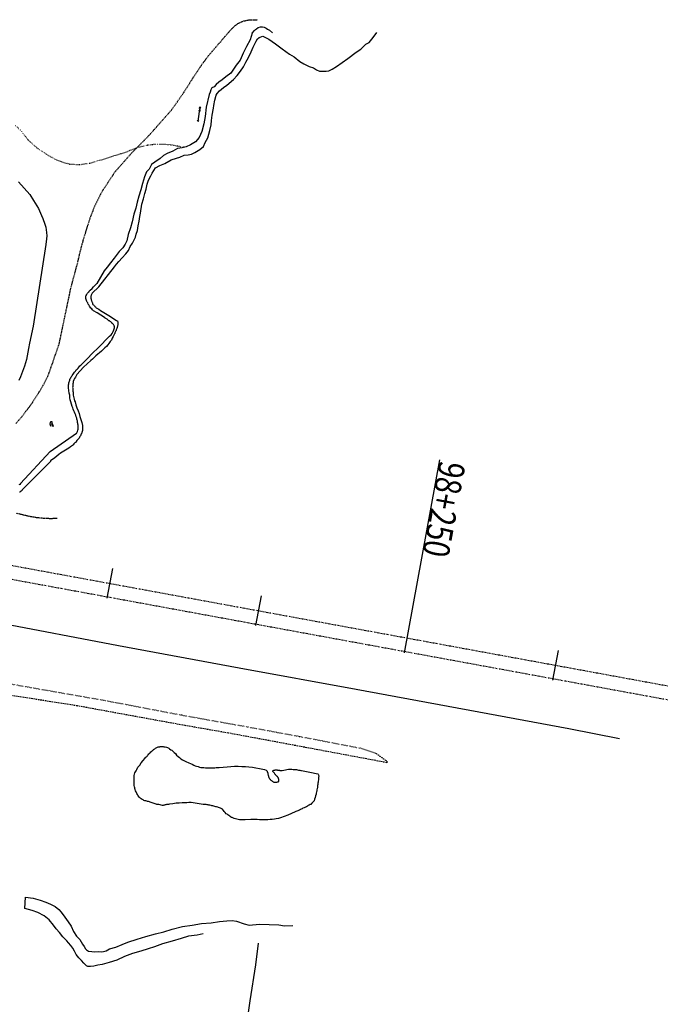
# Model space of a CAD drawing. Extents: x 83137 to 99323, y 16878 to 20805.
# Drawn here: x 87805 to 88017, y 18093 to 18419 of the extents above; entities that cross this region are included whole.
import ezdxf

# ---------------------------------------------------------------- set-up
doc = ezdxf.new("R2010")
doc.units = 0
doc.header["$MEASUREMENT"] = 0
for name, pattern in [('DASHDOT', [1, 0.5, -0.25, 0, -0.25]), ('DASHED', [0.75, 0.5, -0.25]), ('DOT', [0.25, 0, -0.25]), ('HIDDEN', [0.375, 0.25, -0.125])]:
    doc.linetypes.add(name, pattern=pattern)
doc.layers.get('0').update_dxf_attribs({"linetype": 'CONTINUOUS'})
for name, color, linetype in [('1', 7, 'CONTINUOUS'), ('12', 7, 'CONTINUOUS'), ('3', 7, 'CONTINUOUS'), ('4', 7, 'CONTINUOUS'), ('46', 7, 'CONTINUOUS'), ('5', 7, 'CONTINUOUS'), ('6', 7, 'CONTINUOUS')]:
    doc.layers.add(name, color=color, linetype=linetype)
doc.styles.add('txt', font='TXT', dxfattribs={"height": 0.2})

# ---------------------------------------------------------------- blocks, each defined once
blk = doc.blocks.new('SYM392')
at = {"layer": '6', "color": 7, "linetype": 'Continuous'}
for p, q in [((-0.047, 0.0684), (-0.0519, 0.0489)), ((-0.0519, 0.0489), (-0.0519, 0.0319)), ((-0.0519, 0.0319), (-0.0495, 0.0125)), ((-0.0495, 0.0125), (-0.0422, 0.0004)), ((-0.0446, 0.0829), (-0.047, 0.0684)), ((-0.0373, 0.0951), (-0.0446, 0.0829)), ((-0.0422, 0.0004), (-0.0349, -0.0142)), ((-0.0301, 0.1072), (-0.0373, 0.0951)), ((-0.0204, 0.112), (-0.0301, 0.1072)), ((-0.0058, 0.1145), (-0.0204, 0.112)), ((-0.0082, 0.0222), (0.0015, 0.0344)), ((0.0039, 0.0295), (-0.0082, 0.0222)), ((0.0039, 0.1145), (-0.0058, 0.1145)), ((0.0015, 0.0344), (0.0112, 0.0465)), ((0.0112, 0.112), (0.0039, 0.1145)), ((0.0136, 0.0344), (0.0039, 0.0295)), ((0.0184, 0.1072), (0.0112, 0.112)), ((0.0112, 0.0465), (0.016, 0.0635)), ((0.0233, 0.0368), (0.0136, 0.0344)), ((0.016, 0.0635), (0.0209, 0.0805)), ((0.0233, 0.0951), (0.0184, 0.1072)), ((0.0209, 0.0805), (0.0233, 0.0951)), ((0.033, 0.0368), (0.0233, 0.0368)), ((0.0281, -0.0142), (0.0378, 0.0004)), ((0.0427, 0.0344), (0.033, 0.0368)), ((0.0378, 0.0004), (0.0427, 0.0174)), ((0.0451, 0.0271), (0.0427, 0.0344)), ((0.0427, 0.0174), (0.0451, 0.0271)), ((-0.0349, -0.0142), (-0.0301, -0.0263)), ((-0.0301, -0.0263), (-0.0228, -0.0336)), ((0.0039, -0.036), (0.016, -0.0263)), ((0.0718, -0.036), (0.0039, -0.036)), ((0.016, -0.0263), (0.0281, -0.0142))]:
    blk.add_line(p, q, dxfattribs=at)
blk = doc.blocks.new('SYMB69')
at = {"layer": '3', "color": 7, "linetype": 'Continuous'}
for p, q in [((0, 0), (0.0372, 0.0215)), ((0, 0), (0.335, 0)), ((0, 0), (0.0372, -0.0215)), ((0.335, 0), (0.3722, 0.0215)), ((0.335, 0), (0.3939, 0)), ((0.335, 0), (0.3722, -0.0215)), ((0.3939, 0), (0.4311, 0.0215)), ((0.3939, 0), (0.453, 0)), ((0.3939, 0), (0.4312, -0.0215)), ((0.453, 0), (0.4902, 0.0215)), ((0.453, 0), (0.4902, -0.0215))]:
    blk.add_line(p, q, dxfattribs=at)
blk = doc.blocks.new('440_CHAINAGES')
at = {"layer": '1', "color": 2, "linetype": 'DASHDOT'}
for p, q in [((87323.1961, 18326.3894), (90949.5837, 17660.2797)), ((87322.3831, 18321.9634), (90948.7707, 17655.8537))]:
    blk.add_line(p, q, dxfattribs=at)
at = {"layer": '46', "color": 12, "linetype": 'Continuous'}
for p, q in [((87944.2602, 18273.3136), (87932.5172, 18209.3832)), ((87835.9693, 18237.2848), (87834.1626, 18227.4493)), ((87885.1465, 18228.2517), (87883.3399, 18218.4162)), ((87983.5011, 18210.1855), (87981.6944, 18200.3501))]:
    blk.add_line(p, q, dxfattribs=at)
at = {"layer": '46', "color": 12, "linetype": 'Continuous', "style": 'txt', "width": 0.8}
blk.add_text('98+250', height=8.75, rotation=259.591701, dxfattribs=at).set_placement((87944.2602, 18273.3136))

msp = doc.modelspace()

# ---------------------------------------------------------------- linework, layer by layer
at = {"layer": '1', "color": 7, "linetype": 'HIDDEN'}
for points in [[(87804.0152, 18285.3693), (87805.815, 18287.3691), (87807.4148, 18289.4689), (87809.0146, 18291.5686), (87810.5145, 18293.8684), (87811.9143, 18296.0681), (87813.3142, 18298.4679), (87814.614, 18300.9676), (87818.3136, 18311.5665), (87822.2132, 18330.1645), (87823.0131, 18333.1641), (87823.813, 18336.1638), (87824.6129, 18339.1635), (87825.3129, 18342.2631), (87826.1128, 18345.2628), (87827.0127, 18348.2625), (87827.9126, 18351.2622), (87828.9125, 18354.1619), (87830.0123, 18357.0615), (87832.4121, 18361.961), (87836.9116, 18368.7603), (87842.311, 18374.8596), (87848.1104, 18380.759), (87855.5096, 18389.1581), (87857.3094, 18391.6578), (87859.1092, 18394.2575), (87860.809, 18396.8572), (87862.5088, 18399.5569), (87864.2086, 18402.1566), (87865.9085, 18404.6564), (87867.8082, 18407.1561), (87871.1079, 18411.0557), (87871.8078, 18411.7556), (87872.4078, 18412.5555), (87873.1077, 18413.3554), (87873.7076, 18414.0554), (87874.4075, 18414.8553), (87875.0075, 18415.5552), (87875.7074, 18416.2551), (87876.4073, 18416.955), (87877.2072, 18417.555), (87878.0071, 18418.0549), (87879.507, 18418.6549), (87881.0068, 18418.9548), (87882.5067, 18419.0548), (87884.0065, 18418.9548)], [(87817.6137, 18253.8727), (87815.6139, 18253.7727), (87813.3142, 18253.8727), (87811.0144, 18254.0727), (87808.7147, 18254.4727), (87806.5149, 18254.9726), (87804.2151, 18255.5725)]]:
    msp.add_lwpolyline(points, dxfattribs=at)
at = {"layer": '12', "color": 7, "linetype": 'Continuous'}
msp.add_lwpolyline([(87183.3824, 18331.3643), (87213.7791, 18325.7649), (87251.775, 18318.6657), (87288.571, 18312.0664), (87322.6673, 18305.8671), (87353.564, 18300.2677), (87392.9597, 18292.8685), (87428.6559, 18286.4692), (87467.3517, 18279.5699), (87514.1466, 18270.9709), (87565.941, 18261.6719), (87604.9367, 18254.6726), (87654.1314, 18245.9736), (87701.1263, 18237.0745), (87749.1211, 18228.2755), (87797.4159, 18219.5764), (87838.0115, 18211.7773), (87877.9072, 18204.3781), (87916.7029, 18197.2789), (87957.2985, 18189.8797), (87987.0953, 18184.2803), (88003.7935, 18180.9806)], dxfattribs=at)
at = {"layer": '3', "color": 7, "linetype": 'Continuous'}
msp.add_line((87815.3139, 18276.0703), (87824.113, 18282.0697), dxfattribs=at)
for points in [[(87882.2067, 18414.5553), (87881.5068, 18412.3555), (87880.3069, 18410.1558), (87879.207, 18407.956), (87878.2071, 18405.6563), (87876.9073, 18403.9565), (87875.1075, 18401.3567), (87873.5076, 18400.1569), (87872.3078, 18399.157), (87871.2079, 18398.3571), (87870.308, 18397.5571), (87869.6081, 18396.8572), (87868.9081, 18396.4573), (87868.5082, 18395.8573), (87868.3082, 18395.0574), (87868.0082, 18394.2575), (87867.0083, 18390.058), (87866.6084, 18386.9583), (87866.2084, 18384.5586), (87865.5085, 18382.0588), (87864.7086, 18380.059), (87863.4087, 18378.5592), (87861.8089, 18377.6593), (87860.4091, 18376.9594), (87859.0092, 18376.6594), (87857.5094, 18376.3594), (87855.9095, 18375.5595), (87854.1097, 18374.7596), (87852.9099, 18374.0597), (87851.81, 18373.0598), (87850.0102, 18371.8599), (87848.9103, 18371.06), (87848.1104, 18369.5602), (87847.2105, 18368.6603), (87846.6105, 18366.9605), (87845.9106, 18364.7607), (87845.4107, 18362.7609), (87844.7108, 18360.6611), (87844.1108, 18358.6614), (87843.7109, 18356.6616), (87843.0109, 18354.6618), (87842.511, 18352.1621), (87841.9111, 18350.1623), (87841.2111, 18347.8625), (87840.7112, 18345.8627), (87840.2112, 18344.6629), (87839.4113, 18343.463), (87838.2115, 18342.2631), (87836.5116, 18340.0634), (87835.3118, 18338.5635), (87834.2119, 18337.0637), (87833.212, 18335.8638), (87830.8123, 18331.6643)], [(87831.5122, 18330.5644), (87836.6116, 18337.1637), (87837.3116, 18338.0636), (87838.1115, 18338.9635), (87839.2113, 18340.1634), (87840.4112, 18341.4632), (87841.3111, 18342.6631), (87841.8111, 18343.963), (87842.611, 18345.0628), (87843.6109, 18347.0626), (87843.8109, 18348.0625), (87844.2108, 18349.2624), (87844.5108, 18350.7622), (87844.8107, 18352.362), (87845.0107, 18353.8619), (87845.2107, 18354.9618), (87845.7106, 18357.9614), (87846.2106, 18359.7612), (87846.7105, 18361.4611), (87847.1105, 18362.9609), (87847.4105, 18364.5607), (87847.9104, 18365.9606), (87848.7103, 18367.3604), (87849.1103, 18368.2603), (87850.2102, 18369.9601), (87851.61, 18370.7601), (87853.3098, 18371.46), (87855.4096, 18372.6598), (87857.2094, 18373.1598), (87858.3093, 18373.5597), (87859.7091, 18374.1597), (87861.009, 18374.2597), (87862.1089, 18374.5596), (87863.2087, 18375.0596), (87864.9086, 18376.0595), (87866.1084, 18377.0594), (87866.7084, 18378.3592), (87867.5083, 18379.9591), (87868.2082, 18382.3588), (87868.6082, 18384.2586), (87868.8081, 18385.6584), (87869.0081, 18387.4582), (87869.4081, 18389.758), (87869.5081, 18390.6579), (87869.908, 18392.4577), (87870.308, 18394.0575), (87870.6079, 18394.5575), (87871.4079, 18395.4574), (87872.7077, 18396.5573), (87873.8076, 18397.3572), (87876.0074, 18399.257), (87877.2072, 18400.5568), (87878.3071, 18401.9567), (87879.407, 18403.4565), (87880.1069, 18404.9563), (87881.0068, 18406.5562), (87881.9067, 18408.456), (87882.6066, 18409.9558), (87883.5065, 18411.9556), (87884.0065, 18412.7555), (87884.5064, 18413.1555), (87885.7063, 18413.5554), (87886.6062, 18413.1555), (87887.7061, 18412.6555), (87889.9059, 18411.0557), (87892.2056, 18409.4559), (87894.6053, 18407.6561), (87896.1052, 18406.7561), (87898.005, 18405.2563), (87899.3048, 18404.4564), (87901.1046, 18403.5565), (87902.5045, 18403.0566), (87903.5044, 18402.4566), (87904.5043, 18402.0567), (87906.704, 18402.0567), (87907.6039, 18402.1566), (87908.7038, 18402.6566), (87910.1037, 18403.5565), (87913.9033, 18406.1562), (87916.7029, 18408.256), (87918.2028, 18409.2559), (87919.8026, 18410.9557), (87920.9025, 18411.5556), (87922.3023, 18413.1555), (87923.5022, 18414.8553)], [(87882.2067, 18414.5553), (87883.0066, 18415.4552), (87883.3066, 18415.7552), (87883.6065, 18416.0551), (87884.2065, 18416.4551), (87885.0064, 18416.6551), (87885.6063, 18416.6551), (87886.2063, 18416.5551), (87886.8062, 18416.2551), (87887.3061, 18415.9552), (87887.9061, 18415.5552), (87888.906, 18414.7553)], [(87804.8151, 18365.3606), (87808.6147, 18361.1611), (87809.8145, 18359.1613), (87810.4145, 18358.2614), (87811.5144, 18356.5616), (87812.5142, 18354.1619), (87812.9142, 18353.162), (87813.6141, 18351.3622), (87813.9141, 18350.3623), (87814.1141, 18348.5625), (87814.2141, 18347.4626), (87814.1141, 18346.4627), (87813.9141, 18344.5629), (87809.7145, 18317.5658), (87808.5147, 18311.9664), (87808.2147, 18310.1666), (87807.5148, 18306.567), (87806.8149, 18304.2673), (87805.515, 18300.7676), (87805.0151, 18299.5678)], [(87831.5122, 18330.5644), (87829.2124, 18328.4646), (87829.1124, 18328.2647), (87829.0125, 18328.0647), (87828.9125, 18327.8647), (87828.9125, 18327.6647), (87828.8125, 18327.4647), (87828.8125, 18327.1648), (87828.8125, 18326.9648), (87828.8125, 18326.7648), (87828.9125, 18326.5648), (87828.9125, 18326.4649), (87828.9125, 18326.2649), (87829.0125, 18326.0649), (87829.0125, 18325.9649), (87829.1124, 18325.7649), (87829.1124, 18325.565), (87829.2124, 18325.465), (87829.3124, 18325.265), (87829.4124, 18325.065), (87829.4124, 18324.965), (87829.5124, 18324.765), (87829.7124, 18324.5651), (87829.8124, 18324.4651), (87830.0123, 18324.2651), (87830.1123, 18324.0651), (87830.3123, 18323.9651), (87830.5123, 18323.7651), (87830.6123, 18323.6652), (87830.8123, 18323.4652), (87831.0122, 18323.3652), (87831.2122, 18323.2652), (87831.4122, 18323.1652), (87832.0121, 18322.7653), (87832.6121, 18322.4653), (87833.112, 18322.0653), (87833.7119, 18321.7654), (87834.2119, 18321.3654), (87834.8118, 18321.0654), (87837.3116, 18319.4656), (87837.5115, 18319.3656), (87837.6115, 18319.2656), (87837.6115, 18319.1656), (87837.7115, 18318.9657), (87837.7115, 18318.7657), (87837.7115, 18318.5657), (87837.7115, 18318.3657), (87837.7115, 18318.1658), (87837.7115, 18318.0658), (87837.7115, 18317.8658), (87837.6115, 18317.6658), (87837.6115, 18317.4658), (87837.5115, 18317.2658), (87837.5115, 18317.0659), (87837.4115, 18316.7659), (87837.3116, 18316.5659), (87837.2116, 18316.3659), (87837.2116, 18316.166), (87837.1116, 18315.966), (87837.0116, 18315.766), (87836.9116, 18315.566), (87836.8116, 18315.3661), (87836.7116, 18315.1661), (87836.6116, 18314.9661), (87836.5116, 18314.7661), (87836.2117, 18314.1662), (87835.9117, 18313.5663), (87835.6117, 18312.9663), (87835.2118, 18312.4664), (87834.8118, 18311.8664), (87834.4119, 18311.3665), (87834.0119, 18310.8665), (87833.412, 18310.3666), (87832.812, 18309.7667), (87832.3121, 18309.2667), (87831.7122, 18308.7668), (87831.1122, 18308.2668), (87830.5123, 18307.7669), (87830.0123, 18307.2669), (87829.4124, 18306.667), (87828.8125, 18306.1671), (87826.4127, 18303.9673), (87824.213, 18301.5676), (87824.013, 18301.0676), (87823.713, 18300.6676)], [(87834.5119, 18319.5656), (87834.3119, 18319.7656), (87834.2119, 18319.8656), (87834.0119, 18319.9656), (87833.8119, 18320.0655), (87833.612, 18320.1655), (87833.512, 18320.3655), (87833.312, 18320.4655), (87832.1121, 18321.1654), (87830.9122, 18321.9653), (87829.7124, 18322.6653), (87829.4124, 18322.9652), (87829.1124, 18323.2652), (87828.8125, 18323.5652), (87828.6125, 18323.8651), (87828.4125, 18324.1651), (87828.1126, 18324.5651), (87827.9126, 18324.865), (87827.8126, 18325.265), (87827.6126, 18325.465), (87827.5126, 18325.7649), (87827.4126, 18326.0649), (87827.3126, 18326.3649), (87827.2126, 18326.6648), (87827.2126, 18326.9648), (87827.2126, 18327.2648), (87827.2126, 18327.5647), (87827.3126, 18327.6647), (87827.4126, 18327.8647), (87827.4126, 18328.0647), (87827.5126, 18328.1647), (87827.6126, 18328.2647), (87827.7126, 18328.4646), (87827.8126, 18328.5646), (87827.9126, 18328.7646), (87828.0126, 18328.8646), (87828.2125, 18328.9646), (87828.3125, 18329.1646), (87828.4125, 18329.2645), (87828.5125, 18329.3645), (87828.6125, 18329.4645), (87829.2124, 18330.0645), (87829.7124, 18330.5644), (87830.2123, 18331.1643), (87830.8123, 18331.6643)], [(87824.113, 18282.0697), (87824.213, 18282.2696), (87824.413, 18282.6696), (87824.5129, 18283.0696), (87824.6129, 18283.4695), (87824.6129, 18283.8695), (87824.6129, 18284.2694), (87824.6129, 18284.5694), (87824.6129, 18284.7694), (87824.5129, 18285.0693), (87824.5129, 18285.3693), (87824.413, 18285.6693), (87824.413, 18285.9692), (87824.413, 18286.1692), (87824.313, 18286.4692), (87824.213, 18286.7692), (87824.213, 18287.0691), (87824.113, 18287.2691), (87824.013, 18287.5691), (87823.813, 18288.069), (87823.613, 18288.569), (87823.4131, 18289.0689), (87823.2131, 18289.5689), (87823.0131, 18290.0688), (87822.8131, 18290.4688), (87822.6131, 18290.9687), (87822.4132, 18291.7686), (87822.2132, 18292.4685), (87822.0132, 18293.1685), (87821.9132, 18293.8684), (87821.8132, 18294.6683), (87821.6133, 18295.3682), (87821.5133, 18296.2681), (87821.4133, 18297.168), (87821.4133, 18298.1679), (87821.5133, 18298.4679), (87821.5133, 18298.7679), (87821.6133, 18299.0678), (87821.7132, 18299.3678), (87821.8132, 18299.6678), (87821.9132, 18299.8677), (87822.0132, 18300.1677), (87822.2132, 18300.4677), (87822.3132, 18300.7676), (87822.5132, 18300.9676), (87822.6131, 18301.2676), (87822.9131, 18301.6675), (87823.2131, 18301.9675), (87823.4131, 18302.3675), (87823.713, 18302.6674), (87824.013, 18303.0674), (87824.313, 18303.3674), (87824.6129, 18303.6673), (87824.9129, 18304.0673), (87825.2129, 18304.3672), (87825.5128, 18304.6672), (87825.8128, 18304.9672), (87827.6126, 18306.767), (87829.4124, 18308.5668), (87831.2122, 18310.3666), (87835.0118, 18314.2662), (87835.5117, 18314.6661), (87835.9117, 18315.1661), (87836.2117, 18315.766), (87836.4117, 18316.3659), (87836.6116, 18316.9659), (87836.6116, 18317.0659), (87836.6116, 18317.2658), (87836.6116, 18317.4658), (87836.5116, 18317.5658), (87836.5116, 18317.7658), (87836.4117, 18317.8658), (87836.3117, 18318.0658), (87836.2117, 18318.1658), (87836.1117, 18318.3657), (87836.0117, 18318.4657), (87835.8117, 18318.5657), (87835.7117, 18318.6657), (87835.5117, 18318.8657), (87835.4118, 18318.9657), (87835.2118, 18319.0657), (87835.0118, 18319.2656), (87834.8118, 18319.3656), (87834.7118, 18319.4656), (87834.5119, 18319.5656)], [(87823.713, 18300.6676), (87823.4131, 18300.2677), (87823.2131, 18299.7677), (87823.0131, 18299.2678), (87822.9131, 18298.7679), (87822.8131, 18298.4679), (87822.8131, 18298.1679), (87822.8131, 18297.868), (87822.8131, 18297.568), (87822.7131, 18297.268), (87822.8131, 18297.068), (87822.8131, 18296.5681), (87822.8131, 18296.0681), (87822.9131, 18295.6682), (87823.0131, 18295.1682), (87823.0131, 18294.6683), (87823.1131, 18294.2683), (87823.2131, 18293.7684), (87823.3131, 18293.3684), (87823.4131, 18292.8685), (87823.613, 18292.4685), (87823.813, 18291.4686), (87824.213, 18290.4688), (87824.6129, 18289.5689), (87824.9129, 18288.6689), (87825.2129, 18287.6691), (87825.5128, 18286.6692), (87825.8128, 18285.6693), (87826.0128, 18284.6694), (87826.0128, 18283.5695), (87826.0128, 18283.2695), (87826.0128, 18282.9696), (87825.9128, 18282.6696), (87825.8128, 18282.3696), (87825.8128, 18282.0697), (87825.6128, 18281.8697), (87825.5128, 18281.5697), (87825.4128, 18281.2698), (87825.2129, 18280.9698), (87825.1129, 18280.7698), (87824.9129, 18280.4698), (87824.7129, 18280.2699), (87824.5129, 18279.9699), (87824.213, 18279.6699), (87824.013, 18279.37), (87823.813, 18279.07), (87823.5131, 18278.87), (87823.2131, 18278.57), (87823.0131, 18278.2701), (87822.7131, 18278.0701), (87822.4132, 18277.7701), (87822.1132, 18277.5702), (87821.5133, 18277.1702), (87821.0133, 18276.8702), (87820.4134, 18276.4703), (87819.9134, 18276.1703), (87819.3135, 18275.8703), (87818.8136, 18275.4704), (87818.2136, 18275.0704), (87816.9138, 18273.9705), (87815.5139, 18272.9707), (87815.4139, 18272.7707)], [(87815.3139, 18276.0703), (87805.515, 18265.4715), (87805.315, 18265.1715), (87805.0151, 18264.9715)], [(87805.215, 18262.6718), (87805.415, 18262.6718), (87805.515, 18262.7718), (87805.615, 18262.8717), (87805.715, 18262.9717), (87805.815, 18262.9717), (87805.915, 18263.0717), (87806.0149, 18263.1717), (87806.2149, 18263.3717), (87806.2149, 18263.4717), (87815.4139, 18272.7707)], [(87859.9091, 18159.6829), (87859.0092, 18159.6829), (87858.0093, 18159.5829), (87857.0094, 18159.5829), (87856.0095, 18159.383), (87855.0096, 18159.283), (87854.8097, 18159.283), (87854.5097, 18159.183), (87854.3097, 18159.183), (87854.1097, 18159.083), (87853.9098, 18159.083), (87853.6098, 18158.983), (87853.4098, 18158.983), (87853.2098, 18158.883), (87853.0099, 18158.883), (87852.8099, 18158.783), (87852.5099, 18158.783), (87851.31, 18159.083), (87851.0101, 18159.183), (87850.7101, 18159.183), (87850.4101, 18159.283), (87850.1102, 18159.383), (87849.8102, 18159.483), (87849.4102, 18159.5829), (87849.1103, 18159.6829), (87848.8103, 18159.7829), (87848.5103, 18159.8829), (87848.2104, 18159.9829), (87847.9104, 18160.0829), (87847.6104, 18160.1829), (87847.3105, 18160.2829), (87847.0105, 18160.3829), (87846.7105, 18160.3829), (87846.4106, 18160.4828), (87846.1106, 18160.6828), (87845.8106, 18160.7828), (87845.5107, 18160.9828), (87845.2107, 18161.1828), (87845.0107, 18161.3827), (87844.8107, 18161.5827), (87844.6108, 18161.8827), (87844.4108, 18162.1827), (87844.2108, 18162.4826), (87844.0108, 18162.7826), (87843.9108, 18163.0826), (87843.8109, 18163.3825), (87843.6109, 18163.6825), (87843.5109, 18164.0825), (87843.4109, 18164.3824), (87843.4109, 18164.6824), (87843.3109, 18164.9824), (87843.2109, 18165.3823), (87843.2109, 18165.8823), (87843.1109, 18166.2822), (87843.1109, 18166.6822), (87843.1109, 18167.0821), (87843.1109, 18167.4821), (87843.1109, 18167.982), (87843.2109, 18168.382), (87843.2109, 18168.7819), (87843.3109, 18169.1819), (87843.4109, 18169.5819), (87843.6109, 18169.9818), (87843.8109, 18170.2818), (87844.0108, 18170.6817), (87844.4108, 18171.4817), (87845.0107, 18172.1816), (87845.5107, 18172.9815), (87846.1106, 18173.6814), (87846.7105, 18174.3813), (87846.9105, 18174.6813), (87847.1105, 18174.8813), (87847.4105, 18175.1813), (87847.6104, 18175.3812), (87847.8104, 18175.5812), (87848.0104, 18175.8812), (87848.2104, 18176.0812), (87848.5103, 18176.2811), (87848.7103, 18176.5811), (87849.0103, 18176.7811), (87849.2103, 18176.9811), (87849.4102, 18177.181), (87849.6102, 18177.381), (87849.8102, 18177.481), (87850.0102, 18177.581)], [(87850.0102, 18177.581), (87850.2102, 18177.781), (87850.4101, 18177.881), (87850.6101, 18177.9809), (87850.9101, 18178.0809), (87851.1101, 18178.1809), (87851.31, 18178.1809), (87851.61, 18178.2809), (87851.81, 18178.3809), (87852.01, 18178.3809), (87852.2099, 18178.3809), (87852.5099, 18178.3809), (87852.7099, 18178.3809), (87853.0099, 18178.2809), (87853.4098, 18178.1809), (87853.8098, 18178.0809), (87854.2097, 18177.9809), (87854.6097, 18177.781), (87854.9096, 18177.581), (87855.3096, 18177.281), (87855.6096, 18177.081), (87856.0095, 18176.7811), (87856.4095, 18176.3811), (87856.8094, 18175.9812), (87857.2094, 18175.4812), (87857.7093, 18175.0813), (87858.2093, 18174.6813), (87858.6092, 18174.2813), (87859.1092, 18173.9814), (87859.6091, 18173.6814), (87860.2091, 18173.3814), (87861.309, 18172.8815), (87862.4088, 18172.4815), (87862.9088, 18172.1816), (87863.3087, 18171.9816), (87863.8087, 18171.7816), (87864.3086, 18171.6816), (87864.8086, 18171.4817), (87865.2085, 18171.3817), (87865.8085, 18171.3817), (87866.2084, 18171.3817), (87866.8084, 18171.2817), (87867.3083, 18171.2817), (87867.8082, 18171.2817), (87868.3082, 18171.2817), (87868.8081, 18171.2817), (87869.3081, 18171.2817), (87869.808, 18171.2817), (87870.308, 18171.3817), (87870.8079, 18171.3817), (87871.3079, 18171.3817), (87873.9076, 18171.5816), (87876.4073, 18171.7816), (87877.6072, 18171.7816), (87878.8071, 18171.6816), (87880.0069, 18171.6816), (87881.1068, 18171.5816), (87882.3067, 18171.4817), (87883.4066, 18171.2817), (87884.6064, 18171.0817), (87885.8063, 18170.8817), (87886.3062, 18170.6817), (87886.8062, 18170.4818), (87887.2061, 18170.1818), (87887.2061, 18169.9818), (87887.3061, 18169.8818), (87887.3061, 18169.6818), (87887.4061, 18169.5819), (87887.4061, 18169.4819), (87887.4061, 18169.2819), (87887.4061, 18169.1819), (87887.5061, 18168.9819), (87887.5061, 18168.8819), (87887.5061, 18168.682), (87887.6061, 18168.582), (87887.6061, 18168.382), (87887.6061, 18168.282), (87887.7061, 18168.082), (87887.8061, 18167.982), (87887.8061, 18167.882), (87887.9061, 18167.6821), (87888.0061, 18167.5821), (87888.206, 18167.4821), (87888.306, 18167.2821), (87888.406, 18167.1821)], [(87898.005, 18170.4818), (87898.3049, 18170.3818), (87898.6049, 18170.3818), (87901.3046, 18169.8818), (87904.0043, 18169.2819), (87904.1043, 18169.1819), (87904.2043, 18168.9819), (87904.2043, 18168.8819), (87904.3043, 18168.582), (87904.3043, 18168.382), (87904.2043, 18168.182), (87904.2043, 18167.982), (87904.2043, 18167.5821), (87904.2043, 18167.2821), (87904.1043, 18166.8822), (87904.1043, 18166.4822), (87904.0043, 18166.1822), (87904.0043, 18165.7823), (87903.9043, 18165.4823), (87903.8043, 18165.0823), (87903.8043, 18164.6824), (87903.7044, 18164.3824), (87903.6044, 18163.9825), (87903.6044, 18163.5825), (87903.5044, 18163.2825), (87903.4044, 18162.8826), (87903.4044, 18162.5826), (87903.2044, 18161.9827), (87903.1044, 18161.4827), (87902.9044, 18160.8828), (87902.7045, 18160.3829), (87902.4045, 18159.9829), (87902.0045, 18159.5829), (87901.6046, 18159.183), (87901.4046, 18159.083), (87901.1046, 18158.883), (87900.8047, 18158.783), (87900.5047, 18158.5831), (87900.2047, 18158.3831), (87899.9048, 18158.2831), (87899.6048, 18158.1831), (87899.4048, 18157.9831), (87899.0049, 18157.8831), (87898.8049, 18157.6831), (87898.4049, 18157.5832), (87898.205, 18157.4832), (87897.905, 18157.2832), (87897.605, 18157.1832), (87897.3051, 18157.0832), (87897.0051, 18156.8832), (87896.7051, 18156.7832), (87896.4051, 18156.6833), (87894.0054, 18155.5834), (87891.6057, 18154.6835), (87890.9057, 18154.4835), (87890.2058, 18154.3835), (87889.6059, 18154.2835), (87888.806, 18154.1835), (87888.206, 18154.1835), (87887.4061, 18154.0835), (87886.7062, 18154.0835), (87886.0063, 18154.0835), (87885.3064, 18154.0835), (87884.6064, 18154.0835), (87883.9065, 18154.1835), (87883.2066, 18154.1835), (87882.5067, 18154.1835), (87881.8067, 18154.1835), (87879.9069, 18154.0835), (87878.0071, 18154.0835), (87876.3073, 18154.4835), (87876.0074, 18154.5835), (87875.6074, 18154.7835), (87875.4074, 18154.8835), (87875.0075, 18155.0834), (87874.8075, 18155.2834), (87874.5075, 18155.4834), (87874.2076, 18155.6834), (87873.9076, 18155.8833), (87873.6076, 18156.0833), (87873.3077, 18156.4833), (87873.0077, 18156.7832), (87872.7077, 18157.1832), (87872.4078, 18157.5832), (87872.0078, 18157.7831)], [(87888.406, 18167.1821), (87888.606, 18167.0821), (87888.806, 18166.8822), (87888.906, 18166.8822), (87889.1059, 18166.7822), (87889.2059, 18166.6822), (87889.4059, 18166.5822), (87889.6059, 18166.5822), (87889.8059, 18166.5822), (87889.9059, 18166.5822), (87890.1058, 18166.5822), (87890.3058, 18166.5822), (87890.4058, 18166.5822), (87890.6058, 18166.6822), (87890.8058, 18166.6822), (87890.9057, 18166.7822), (87891.0057, 18166.7822), (87891.0057, 18166.8822), (87891.0057, 18167.0821), (87891.0057, 18167.1821), (87891.0057, 18167.2821), (87891.0057, 18167.3821), (87891.0057, 18167.4821), (87891.0057, 18167.5821), (87891.0057, 18167.6821), (87890.9057, 18167.6821), (87890.9057, 18167.7821), (87890.9057, 18167.882), (87890.8058, 18167.982), (87890.8058, 18168.082), (87890.7058, 18168.182), (87890.7058, 18168.282), (87890.6058, 18168.282), (87890.6058, 18168.382), (87890.4058, 18168.482), (87890.3058, 18168.582), (87890.2058, 18168.7819), (87890.1058, 18168.8819), (87890.0058, 18168.9819), (87889.8059, 18169.0819), (87889.6059, 18169.4819), (87889.4059, 18169.7818), (87889.1059, 18170.0818), (87889.1059, 18170.1818), (87889.1059, 18170.2818), (87889.2059, 18170.3818), (87889.4059, 18170.4818), (87889.6059, 18170.4818), (87889.7059, 18170.4818), (87889.8059, 18170.5818), (87889.9059, 18170.5818), (87890.0058, 18170.5818), (87890.1058, 18170.5818), (87890.2058, 18170.5818), (87890.3058, 18170.5818), (87890.4058, 18170.5818), (87890.5058, 18170.5818), (87890.6058, 18170.4818), (87890.8058, 18170.4818), (87890.9057, 18170.4818), (87891.0057, 18170.4818), (87891.2057, 18170.4818), (87891.3057, 18170.4818), (87891.4057, 18170.3818), (87891.5057, 18170.3818), (87891.6057, 18170.3818), (87891.8056, 18170.3818), (87891.9056, 18170.3818), (87892.0056, 18170.3818), (87892.1056, 18170.3818), (87892.2056, 18170.3818), (87892.7055, 18170.4818), (87893.2055, 18170.5818), (87893.7054, 18170.7817), (87894.2054, 18170.8817), (87894.7053, 18170.8817), (87895.1053, 18170.8817), (87895.4053, 18170.8817), (87895.8052, 18170.7817), (87896.2052, 18170.7817), (87896.5051, 18170.6817), (87896.9051, 18170.6817), (87897.2051, 18170.5818), (87897.605, 18170.4818), (87898.005, 18170.4818)], [(87872.0078, 18157.7831), (87871.7078, 18157.8831), (87871.4079, 18157.9831), (87871.1079, 18158.1831), (87870.8079, 18158.2831), (87870.408, 18158.3831), (87870.208, 18158.3831), (87869.808, 18158.4831), (87869.5081, 18158.5831), (87869.2081, 18158.683), (87868.9081, 18158.683), (87868.6082, 18158.783), (87868.2082, 18158.883), (87867.9082, 18158.883), (87867.6083, 18158.983), (87867.3083, 18158.983), (87867.0083, 18159.083), (87866.3084, 18159.183), (87866.0084, 18159.183), (87864.0087, 18159.483), (87862.0089, 18159.7829), (87861.309, 18159.7829), (87860.609, 18159.6829), (87859.9091, 18159.6829)], [(87866.0084, 18116.2876), (87864.0087, 18115.8877), (87861.109, 18115.4877), (87858.7092, 18114.7878), (87855.7096, 18113.8879), (87852.5099, 18112.988), (87849.9102, 18111.9881), (87847.8104, 18111.2882), (87845.4107, 18110.5883), (87842.611, 18109.7883), (87839.9113, 18108.7884), (87837.4115, 18107.5886), (87834.9118, 18106.7887), (87832.6121, 18106.1887), (87831.1122, 18105.8888), (87829.8124, 18105.5888), (87828.7125, 18105.4888), (87827.8126, 18105.4888), (87827.4126, 18105.6888), (87826.5127, 18106.5887), (87825.7128, 18107.4886), (87824.8129, 18108.3885), (87824.013, 18109.4884), (87823.4131, 18110.5883), (87822.8131, 18111.5881), (87822.2132, 18112.488), (87821.4133, 18113.288), (87820.9133, 18113.9879), (87819.5135, 18115.2877), (87818.4136, 18116.7876), (87817.3137, 18117.9875), (87816.4138, 18119.1873), (87815.014, 18120.8871), (87813.3142, 18122.287), (87811.2144, 18123.3869), (87809.4146, 18123.9868), (87807.0148, 18124.6867), (87807.2148, 18128.4863), (87809.7145, 18128.0864), (87812.0143, 18127.4864), (87813.9141, 18126.7865), (87815.5139, 18126.0866), (87817.0138, 18125.3866), (87818.2136, 18124.3868), (87819.0135, 18123.4869), (87820.2134, 18121.787), (87821.3133, 18120.2872), (87822.3132, 18118.7874), (87823.1131, 18117.0875), (87824.113, 18115.4877), (87825.2129, 18114.3878), (87826.0128, 18112.888), (87826.6127, 18112.0881), (87827.0127, 18111.3882), (87827.4126, 18110.9882), (87828.0126, 18110.5883), (87829.1124, 18110.4883), (87830.1123, 18110.3883), (87831.2122, 18110.4883), (87832.2121, 18110.3883), (87833.012, 18110.4883), (87833.9119, 18110.6882), (87835.0118, 18111.2882), (87837.1116, 18111.8881), (87839.2113, 18112.788), (87841.1111, 18113.4879), (87844.1108, 18114.4878), (87847.0105, 18115.3877), (87850.2102, 18116.2876), (87853.0099, 18116.9876), (87855.7096, 18117.8875), (87859.1092, 18118.6874), (87862.3088, 18119.1873), (87865.4085, 18119.6873), (87868.6082, 18119.9872), (87871.4079, 18120.3872), (87873.8076, 18120.5872), (87875.6074, 18120.6872), (87877.0073, 18120.4872), (87879.607, 18119.5873), (87881.2068, 18119.1873), (87884.6064, 18119.4873), (87891.0057, 18119.2873), (87892.9055, 18118.9873), (87895.7052, 18119.0873)]]:
    msp.add_lwpolyline(points, dxfattribs=at)
at = {"layer": '4', "color": 7, "linetype": 'Continuous'}
msp.add_lwpolyline([(87884.2065, 18113.188), (87883.3066, 18105.9888), (87881.4068, 18094.09), (87879.407, 18079.4916)], dxfattribs=at)
at = {"layer": '5', "color": 7, "linetype": 'DOT'}
msp.add_lwpolyline([(87415.8572, 18272.2707), (87444.3542, 18267.5712), (87471.6512, 18262.2718), (87495.8486, 18257.0724), (87519.446, 18252.4729), (87564.0412, 18244.1738), (87608.9363, 18235.8747), (87642.4327, 18229.0754), (87649.9319, 18227.7756), (87662.2305, 18225.5758), (87681.7284, 18222.4761), (87707.8256, 18217.7766), (87735.9225, 18212.0773), (87772.5186, 18204.778), (87802.2154, 18199.0787), (87833.612, 18193.5793), (87858.8092, 18188.7798), (87867.1083, 18187.2799), (87880.6069, 18184.8802), (87897.905, 18181.6805), (87918.2028, 18177.781), (87923.1023, 18176.1811)], dxfattribs=at)
at = {"layer": '5', "color": 7, "linetype": 'DASHED'}
msp.add_lwpolyline([(87923.1023, 18176.1811), (87926.8019, 18173.4814), (87926.8019, 18172.9815), (87899.6048, 18178.0809), (87874.4075, 18182.7804), (87860.0091, 18185.2802), (87824.413, 18191.7795), (87801.6154, 18195.3791), (87776.3182, 18200.1785), (87751.3209, 18204.878), (87727.5235, 18209.4775), (87706.2258, 18213.4771), (87693.1272, 18215.5769), (87685.328, 18216.4768), (87683.0283, 18218.0766), (87676.029, 18218.2766), (87659.6308, 18221.1763), (87636.3333, 18225.7758), (87613.3358, 18230.0753), (87591.4382, 18233.8749)], dxfattribs=at)
at = {"layer": '6', "color": 7, "linetype": 'DOT'}
msp.add_lwpolyline([(87803.9152, 18384.0586), (87805.415, 18382.5588), (87806.7149, 18380.859), (87808.1147, 18379.1591), (87811.1144, 18376.4594), (87812.2143, 18375.7595), (87813.3142, 18375.0596), (87814.514, 18374.2597), (87815.6139, 18373.6597), (87816.8138, 18372.9598), (87818.0136, 18372.4599), (87819.2135, 18371.9599), (87821.7132, 18371.26), (87825.1129, 18371.06), (87828.5125, 18371.56), (87831.9121, 18372.5599), (87837.1116, 18374.1597), (87838.6114, 18374.6596), (87840.2112, 18375.1596), (87841.7111, 18375.7595), (87843.2109, 18376.3594), (87844.7108, 18376.8594), (87847.6104, 18377.5593), (87849.2103, 18377.7593), (87850.8101, 18377.8593), (87852.4099, 18377.8593), (87854.1097, 18377.7593), (87855.7096, 18377.5593), (87857.5094, 18377.2593), (87859.9091, 18376.8594)], dxfattribs=at)

# ---------------------------------------------------------------- block references
at = {"linetype": 'Continuous'}
msp.add_blockref('440_CHAINAGES', (0, 0), dxfattribs=at)
at = {"layer": '3', "color": 7, "linetype": 'DOT', "xscale": 9.998909439953819, "yscale": 9.998909439953819, "rotation": 81.49993369513416}
msp.add_blockref('SYMB69', (87864.3086, 18385.3585), dxfattribs=at)
at = {"layer": '6', "color": 7, "linetype": 'DOT', "xscale": 9.99891612, "yscale": 9.99891612}
msp.add_blockref('SYM392', (87815.8139, 18284.7694), dxfattribs=at)

doc.saveas('drawing.dxf')
